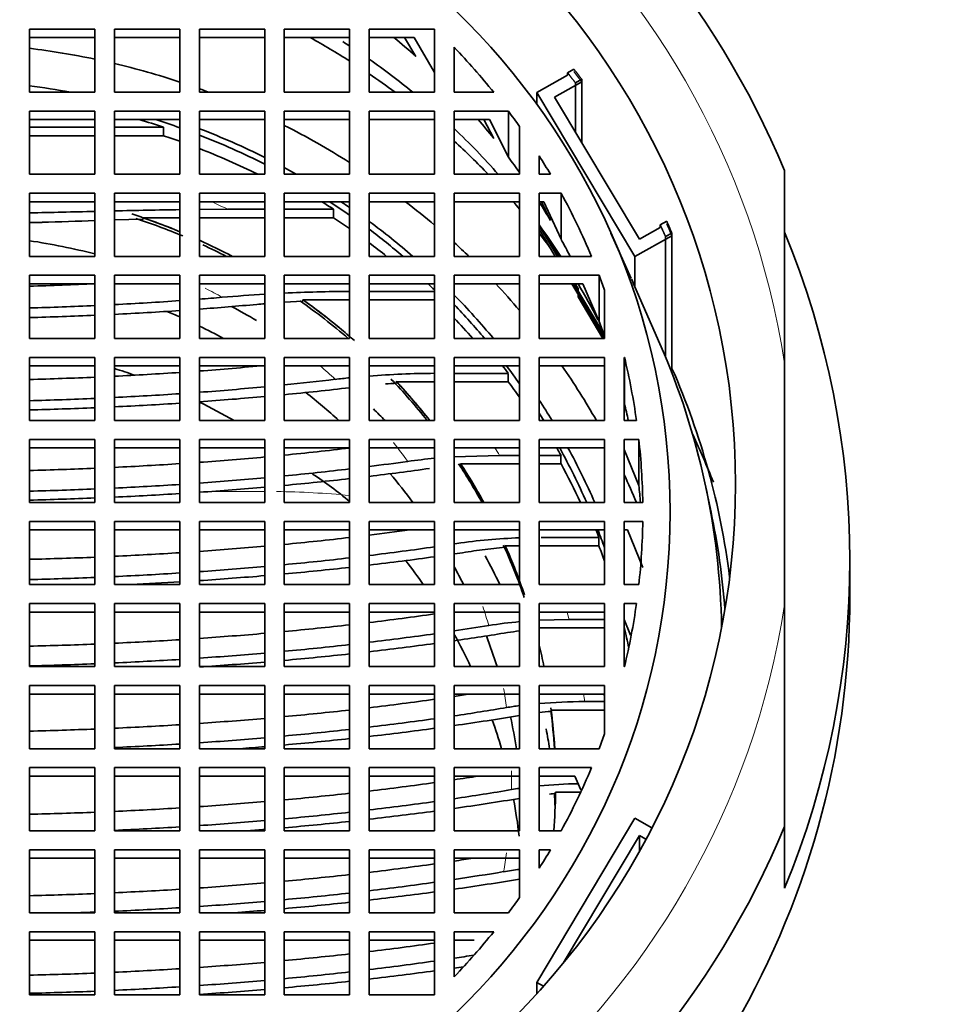
# Model space of a CAD drawing. Units: millimetres. Extents: x 0 to 1386, y 0 to 1214.
# Drawn here: x 746 to 761, y 1108 to 1123 of the extents above; entities that cross this region are included whole.
import ezdxf
from ezdxf import colors
from ezdxf.entities.mleader import LeaderData, LeaderLine
from ezdxf.math import Vec2, Vec3

# ---------------------------------------------------------------- set-up
doc = ezdxf.new("R2010")
doc.units = ezdxf.units.MM
doc.layers.add('DV2_Défaut', color=7, linetype='Continuous')
doc.layers.add('Défaut', color=7, linetype='Continuous')

# ---------------------------------------------------------------- blocks, each defined once
blk = doc.blocks.new('_DOT')
at = {"color": 0}
blk.add_line((0, 0), (-1, 0), dxfattribs=at)
at = {"color": 0, "const_width": 0.333}
blk.add_lwpolyline([(-0.1665, 0, 1), (0.1665, 0, 1)], format="xyb", close=True, dxfattribs=at)
blk = doc.blocks.new('SE1')
at = {"layer": 'DV2_Défaut', "color": 7, "linetype": 'Continuous', "lineweight": 35}
for p, q in [((747.537, 1123.133), (746.537, 1123.133)), ((746.537, 1123.133), (746.537, 1122.168)), ((747.537, 1122.168), (747.537, 1123.133)), ((748.837, 1123.133), (747.837, 1123.133)), ((747.837, 1123.133), (747.837, 1122.168)), ((748.837, 1122.168), (748.837, 1123.133)), ((749.137, 1123.133), (749.137, 1122.168)), ((750.137, 1123.133), (749.137, 1123.133)), ((750.137, 1122.168), (750.137, 1123.133)), ((750.434, 1123.133), (750.434, 1122.168)), ((751.434, 1123.133), (750.434, 1123.133)), ((751.434, 1122.168), (751.434, 1123.133)), ((751.734, 1123.133), (751.734, 1122.168)), ((752.734, 1123.133), (751.734, 1123.133)), ((752.734, 1122.168), (752.734, 1123.133)), ((747.537, 1123.004), (746.537, 1123.004)), ((748.837, 1123.004), (747.837, 1123.004)), ((750.137, 1123.004), (749.137, 1123.004)), ((751.434, 1123.004), (750.434, 1123.004)), ((752.423, 1123.004), (751.734, 1123.004)), ((752.273, 1123.004), (752.446, 1122.717)), ((752.734, 1122.469), (752.423, 1123.004)), ((753.034, 1122.856), (753.034, 1122.168)), ((754.768, 1122.467), (754.866, 1122.522)), ((754.296, 1122.165), (754.768, 1122.428)), ((754.768, 1122.467), (754.768, 1122.428)), ((754.888, 1122.311), (754.986, 1122.366)), ((754.986, 1121.398), (754.986, 1122.366)), ((754.569, 1122.094), (754.986, 1122.327)), ((754.888, 1122.311), (754.888, 1121.56)), ((754.986, 1121.398), (754.986, 1122.327)), ((746.537, 1122.168), (747.537, 1122.168)), ((747.837, 1122.168), (748.837, 1122.168)), ((749.137, 1122.168), (750.137, 1122.168)), ((750.434, 1122.168), (751.434, 1122.168)), ((751.734, 1122.168), (752.734, 1122.168)), ((753.034, 1122.168), (753.639, 1122.168)), ((755.796, 1119.655), (754.296, 1122.165)), ((754.296, 1122.165), (754.296, 1121.986)), ((755.868, 1119.921), (754.569, 1122.094)), ((747.537, 1121.878), (746.537, 1121.878)), ((746.537, 1121.878), (746.537, 1120.912)), ((747.537, 1120.912), (747.537, 1121.878)), ((747.837, 1121.878), (747.837, 1120.912)), ((748.837, 1121.878), (747.837, 1121.878)), ((748.837, 1120.912), (748.837, 1121.878)), ((749.137, 1121.878), (749.137, 1120.912)), ((750.137, 1121.878), (749.137, 1121.878)), ((750.137, 1120.912), (750.137, 1121.878)), ((750.434, 1121.878), (750.434, 1120.912)), ((751.434, 1121.878), (750.434, 1121.878)), ((751.434, 1120.912), (751.434, 1121.878)), ((752.734, 1121.878), (751.734, 1121.878)), ((751.734, 1121.878), (751.734, 1120.912)), ((752.734, 1120.912), (752.734, 1121.878)), ((753.034, 1121.878), (753.034, 1120.912)), ((753.864, 1121.878), (753.034, 1121.878)), ((753.864, 1121.172), (753.864, 1121.878)), ((747.537, 1121.749), (746.537, 1121.749)), ((747.537, 1121.633), (746.537, 1121.633)), ((748.837, 1121.749), (747.837, 1121.749)), ((748.588, 1121.633), (747.837, 1121.633)), ((748.588, 1121.633), (748.588, 1121.503)), ((750.137, 1121.749), (749.137, 1121.749)), ((751.434, 1121.749), (750.434, 1121.749)), ((752.734, 1121.749), (751.734, 1121.749)), ((753.573, 1121.749), (753.034, 1121.749)), ((753.49, 1121.749), (753.639, 1121.462)), ((753.864, 1121.172), (753.573, 1121.749)), ((754.034, 1120.912), (754.034, 1121.644)), ((746.537, 1121.503), (747.537, 1121.503)), ((747.837, 1121.503), (748.588, 1121.503)), ((754.334, 1121.196), (754.334, 1120.912)), ((746.537, 1120.912), (747.537, 1120.912)), ((747.837, 1120.912), (748.837, 1120.912)), ((749.137, 1120.912), (750.137, 1120.912)), ((750.434, 1120.912), (751.434, 1120.912)), ((751.734, 1120.912), (752.734, 1120.912)), ((753.034, 1120.912), (754.034, 1120.912)), ((754.334, 1120.912), (754.507, 1120.912)), ((758.087, 1118.016), (758.087, 1120.979)), ((747.537, 1120.622), (746.537, 1120.622)), ((746.537, 1120.622), (746.537, 1119.656)), ((747.537, 1119.656), (747.537, 1120.622)), ((748.837, 1120.622), (747.837, 1120.622)), ((747.837, 1120.622), (747.837, 1119.656)), ((748.837, 1119.656), (748.837, 1120.622)), ((749.137, 1120.622), (749.137, 1119.656)), ((750.137, 1120.622), (749.137, 1120.622)), ((750.137, 1119.656), (750.137, 1120.622)), ((750.434, 1120.622), (750.434, 1119.656)), ((751.434, 1120.622), (750.434, 1120.622)), ((751.434, 1119.656), (751.434, 1120.622)), ((751.734, 1120.622), (751.734, 1119.656)), ((752.734, 1120.622), (751.734, 1120.622)), ((752.734, 1119.656), (752.734, 1120.622)), ((753.034, 1120.622), (753.034, 1119.656)), ((754.034, 1120.622), (753.034, 1120.622)), ((754.034, 1119.656), (754.034, 1120.622)), ((754.334, 1120.622), (754.671, 1120.622)), ((754.334, 1119.656), (754.334, 1120.622)), ((754.671, 1119.917), (754.671, 1120.622)), ((747.537, 1120.493), (746.537, 1120.493)), ((748.837, 1120.493), (747.837, 1120.493)), ((750.137, 1120.493), (749.137, 1120.493)), ((751.434, 1120.493), (750.434, 1120.493)), ((752.734, 1120.493), (751.734, 1120.493)), ((754.034, 1120.493), (753.034, 1120.493)), ((754.334, 1120.493), (754.405, 1120.493)), ((754.372, 1120.493), (754.507, 1120.206)), ((754.405, 1120.493), (754.671, 1119.917)), ((749.569, 1120.377), (749.137, 1120.375)), ((750.137, 1120.377), (749.569, 1120.377)), ((751.187, 1120.377), (750.434, 1120.377)), ((751.187, 1120.377), (751.187, 1120.248)), ((747.837, 1120.214), (748.274, 1120.227)), ((748.274, 1120.248), (748.274, 1120.227)), ((748.837, 1120.248), (748.274, 1120.248)), ((749.137, 1120.248), (750.137, 1120.248)), ((750.434, 1120.248), (751.187, 1120.248)), ((754.334, 1120.128), (754.616, 1119.656)), ((756.285, 1120.193), (756.187, 1120.138)), ((756.187, 1120.099), (756.187, 1120.138)), ((754.509, 1119.777), (754.334, 1120.07)), ((754.417, 1120.021), (754.635, 1119.656)), ((755.741, 1119.316), (755.432, 1120.013)), ((756.366, 1119.973), (755.796, 1119.655)), ((756.187, 1120.099), (755.868, 1119.921)), ((756.366, 1120.012), (756.268, 1119.958)), ((756.268, 1118.115), (756.268, 1119.958)), ((756.366, 1120.012), (756.366, 1117.942)), ((756.366, 1119.973), (756.366, 1117.942)), ((746.537, 1119.656), (747.537, 1119.656)), ((747.837, 1119.656), (748.837, 1119.656)), ((749.137, 1119.656), (750.137, 1119.656)), ((750.434, 1119.656), (751.434, 1119.656)), ((751.734, 1119.656), (752.734, 1119.656)), ((753.034, 1119.656), (754.034, 1119.656)), ((755.134, 1119.656), (754.334, 1119.656)), ((754.581, 1119.656), (754.509, 1119.777)), ((755.796, 1119.655), (755.796, 1119.189)), ((747.537, 1119.367), (746.537, 1119.367)), ((746.537, 1119.367), (746.537, 1118.401)), ((747.537, 1118.401), (747.537, 1119.367)), ((747.837, 1119.367), (747.837, 1118.401)), ((748.837, 1119.367), (747.837, 1119.367)), ((748.837, 1118.401), (748.837, 1119.367)), ((749.137, 1119.367), (749.137, 1118.401)), ((750.137, 1119.367), (749.137, 1119.367)), ((750.137, 1118.401), (750.137, 1119.367)), ((750.434, 1119.367), (750.434, 1118.401)), ((751.434, 1119.367), (750.434, 1119.367)), ((751.434, 1118.401), (751.434, 1119.367)), ((751.734, 1119.367), (751.734, 1118.401)), ((752.734, 1119.367), (751.734, 1119.367)), ((752.734, 1118.401), (752.734, 1119.367)), ((754.034, 1119.367), (753.034, 1119.367)), ((753.034, 1119.367), (753.034, 1118.401)), ((754.034, 1118.401), (754.034, 1119.367)), ((754.334, 1119.367), (754.334, 1118.401)), ((755.25, 1119.367), (754.334, 1119.367)), ((755.25, 1118.661), (755.25, 1119.367)), ((747.537, 1119.237), (746.537, 1119.237)), ((748.837, 1119.237), (747.837, 1119.237)), ((750.137, 1119.237), (749.137, 1119.237)), ((751.434, 1119.237), (750.434, 1119.237)), ((752.734, 1119.237), (751.734, 1119.237)), ((754.034, 1119.237), (753.034, 1119.237)), ((755, 1119.237), (754.334, 1119.237)), ((755.332, 1118.401), (754.832, 1119.237)), ((754.866, 1119.237), (755.315, 1118.487)), ((754.886, 1119.237), (754.929, 1119.165)), ((755.25, 1118.661), (755, 1119.237)), ((752.734, 1119.121), (751.734, 1119.121)), ((754.929, 1119.165), (754.929, 1119.036)), ((755.334, 1118.401), (755.334, 1119.139)), ((756.182, 1118.318), (755.796, 1119.189)), ((750.434, 1118.955), (750.72, 1118.971)), ((750.72, 1118.992), (750.72, 1118.971)), ((751.434, 1118.992), (750.72, 1118.992)), ((751.734, 1118.992), (752.734, 1118.992)), ((755.308, 1118.401), (754.929, 1119.036)), ((746.537, 1118.401), (747.537, 1118.401)), ((747.837, 1118.401), (748.837, 1118.401)), ((749.137, 1118.401), (750.137, 1118.401)), ((750.434, 1118.401), (751.434, 1118.401)), ((751.734, 1118.401), (752.734, 1118.401)), ((753.034, 1118.401), (754.034, 1118.401)), ((754.334, 1118.401), (755.334, 1118.401)), ((747.537, 1118.111), (746.537, 1118.111)), ((746.537, 1118.111), (746.537, 1117.145)), ((747.537, 1117.145), (747.537, 1118.111)), ((748.837, 1118.111), (747.837, 1118.111)), ((747.837, 1118.111), (747.837, 1117.145)), ((748.837, 1117.145), (748.837, 1118.111)), ((750.137, 1118.111), (749.137, 1118.111)), ((749.137, 1118.111), (749.137, 1117.145)), ((750.137, 1117.145), (750.137, 1118.111)), ((751.434, 1118.111), (750.434, 1118.111)), ((750.434, 1118.111), (750.434, 1117.145)), ((751.434, 1117.145), (751.434, 1118.111)), ((752.734, 1118.111), (751.734, 1118.111)), ((751.734, 1118.111), (751.734, 1117.145)), ((752.734, 1117.145), (752.734, 1118.111)), ((754.034, 1118.111), (753.034, 1118.111)), ((753.034, 1118.111), (753.034, 1117.145)), ((754.034, 1117.145), (754.034, 1118.111)), ((754.334, 1118.111), (754.334, 1117.145)), ((755.334, 1118.111), (754.334, 1118.111)), ((755.334, 1117.145), (755.334, 1118.111)), ((755.634, 1117.145), (755.634, 1118.111)), ((755.634, 1118.111), (755.639, 1118.111)), ((755.639, 1117.405), (755.639, 1118.111)), ((758.087, 1114.327), (758.087, 1118.016)), ((747.537, 1117.981), (746.537, 1117.981)), ((748.837, 1117.981), (747.837, 1117.981)), ((750.137, 1117.981), (749.137, 1117.981)), ((751.434, 1117.981), (750.434, 1117.981)), ((752.734, 1117.981), (751.734, 1117.981)), ((754.034, 1117.981), (753.034, 1117.981)), ((753.861, 1117.866), (753.034, 1117.866)), ((753.861, 1117.866), (753.861, 1117.737)), ((755.334, 1117.981), (754.334, 1117.981)), ((756.366, 1117.942), (756.343, 1117.929)), ((752.153, 1117.737), (752.153, 1117.716)), ((752.734, 1117.737), (752.153, 1117.737)), ((753.034, 1117.737), (753.861, 1117.737)), ((746.537, 1117.145), (747.537, 1117.145)), ((747.837, 1117.145), (748.837, 1117.145)), ((749.137, 1117.145), (750.137, 1117.145)), ((750.434, 1117.145), (751.434, 1117.145)), ((751.734, 1117.145), (752.734, 1117.145)), ((753.034, 1117.145), (754.034, 1117.145)), ((754.334, 1117.145), (755.334, 1117.145)), ((755.822, 1117.145), (755.634, 1117.145)), ((747.537, 1116.855), (746.537, 1116.855)), ((746.537, 1116.855), (746.537, 1115.889)), ((747.537, 1115.889), (747.537, 1116.855)), ((748.837, 1116.855), (747.837, 1116.855)), ((747.837, 1116.855), (747.837, 1115.889)), ((748.837, 1115.889), (748.837, 1116.855)), ((750.137, 1116.855), (749.137, 1116.855)), ((749.137, 1116.855), (749.137, 1115.889)), ((750.137, 1115.889), (750.137, 1116.855)), ((751.434, 1116.855), (750.434, 1116.855)), ((750.434, 1116.855), (750.434, 1115.889)), ((751.434, 1115.889), (751.434, 1116.855)), ((752.734, 1116.855), (751.734, 1116.855)), ((751.734, 1116.855), (751.734, 1115.889)), ((752.734, 1115.889), (752.734, 1116.855)), ((754.034, 1116.855), (753.034, 1116.855)), ((753.034, 1116.855), (753.034, 1115.889)), ((754.034, 1115.889), (754.034, 1116.855)), ((754.334, 1116.855), (754.334, 1115.889)), ((755.334, 1116.855), (754.334, 1116.855)), ((755.334, 1115.889), (755.334, 1116.855)), ((755.634, 1116.855), (755.634, 1115.889)), ((755.859, 1116.855), (755.634, 1116.855)), ((755.859, 1116.15), (755.859, 1116.855)), ((747.537, 1116.726), (746.537, 1116.726)), ((748.837, 1116.726), (747.837, 1116.726)), ((750.137, 1116.726), (749.137, 1116.726)), ((751.434, 1116.726), (750.434, 1116.726)), ((752.734, 1116.726), (751.734, 1116.726)), ((754.034, 1116.726), (753.034, 1116.726)), ((755.334, 1116.726), (754.334, 1116.726)), ((755.859, 1116.15), (755.634, 1116.699)), ((753.728, 1116.611), (753.034, 1116.589)), ((754.034, 1116.611), (753.728, 1116.611)), ((754.334, 1116.611), (754.668, 1116.611)), ((754.668, 1116.481), (754.668, 1116.611)), ((753.133, 1116.481), (754.034, 1116.481)), ((753.133, 1116.481), (753.133, 1116.46)), ((754.668, 1116.481), (754.334, 1116.481)), ((756.964, 1115.744), (756.885, 1116.117)), ((746.537, 1115.889), (747.537, 1115.889)), ((747.837, 1115.889), (748.837, 1115.889)), ((749.137, 1115.889), (750.137, 1115.889)), ((750.434, 1115.889), (751.434, 1115.889)), ((751.734, 1115.889), (752.734, 1115.889)), ((753.034, 1115.889), (754.034, 1115.889)), ((754.334, 1115.889), (755.334, 1115.889)), ((755.634, 1115.889), (755.919, 1115.889)), ((746.537, 1115.599), (746.537, 1114.634)), ((747.537, 1115.599), (746.537, 1115.599)), ((747.537, 1114.634), (747.537, 1115.599)), ((747.837, 1115.599), (747.837, 1114.634)), ((748.837, 1115.599), (747.837, 1115.599)), ((748.837, 1114.634), (748.837, 1115.599)), ((749.137, 1115.599), (749.137, 1114.634)), ((750.137, 1115.599), (749.137, 1115.599)), ((750.137, 1114.634), (750.137, 1115.599)), ((750.434, 1115.599), (750.434, 1114.634)), ((751.434, 1115.599), (750.434, 1115.599)), ((751.434, 1114.634), (751.434, 1115.599)), ((751.734, 1115.599), (751.734, 1114.634)), ((752.734, 1115.599), (751.734, 1115.599)), ((752.734, 1114.634), (752.734, 1115.599)), ((753.034, 1115.599), (753.034, 1114.634)), ((754.034, 1115.599), (753.034, 1115.599)), ((754.034, 1114.634), (754.034, 1115.599)), ((755.334, 1115.599), (754.334, 1115.599)), ((754.334, 1115.599), (754.334, 1114.634)), ((755.334, 1114.634), (755.334, 1115.599)), ((755.919, 1115.599), (755.634, 1115.599)), ((755.634, 1115.599), (755.634, 1114.634)), ((747.537, 1115.47), (746.537, 1115.47)), ((748.837, 1115.47), (747.837, 1115.47)), ((750.137, 1115.47), (749.137, 1115.47)), ((751.434, 1115.47), (750.434, 1115.47)), ((752.734, 1115.47), (751.734, 1115.47)), ((754.034, 1115.47), (753.034, 1115.47)), ((755.334, 1115.47), (754.334, 1115.47)), ((755.684, 1115.47), (755.634, 1115.47)), ((755.919, 1114.894), (755.684, 1115.47)), ((755.248, 1115.355), (754.367, 1115.355)), ((755.248, 1115.355), (755.248, 1115.225)), ((753.074, 1115.263), (753.034, 1115.257)), ((753.377, 1115.155), (753.815, 1115.205)), ((753.815, 1115.225), (753.815, 1115.205)), ((754.034, 1115.225), (753.815, 1115.225)), ((754.334, 1115.225), (755.248, 1115.225)), ((759.087, 1114.45), (759.087, 1115.007)), ((746.537, 1114.634), (747.537, 1114.634)), ((747.837, 1114.634), (748.837, 1114.634)), ((749.137, 1114.634), (750.137, 1114.634)), ((750.434, 1114.634), (751.434, 1114.634)), ((751.734, 1114.634), (752.734, 1114.634)), ((753.034, 1114.634), (754.034, 1114.634)), ((754.334, 1114.634), (755.334, 1114.634)), ((755.634, 1114.634), (755.859, 1114.634)), ((747.537, 1114.344), (746.537, 1114.344)), ((746.537, 1114.344), (746.537, 1113.378)), ((747.537, 1113.378), (747.537, 1114.344)), ((748.837, 1114.344), (747.837, 1114.344)), ((747.837, 1114.344), (747.837, 1113.378)), ((748.837, 1113.378), (748.837, 1114.344)), ((750.137, 1114.344), (749.137, 1114.344)), ((749.137, 1114.344), (749.137, 1113.378)), ((750.137, 1113.378), (750.137, 1114.344)), ((751.434, 1114.344), (750.434, 1114.344)), ((750.434, 1114.344), (750.434, 1113.378)), ((751.434, 1113.378), (751.434, 1114.344)), ((752.734, 1114.344), (751.734, 1114.344)), ((751.734, 1114.344), (751.734, 1113.378)), ((752.734, 1113.378), (752.734, 1114.344)), ((754.034, 1114.344), (753.034, 1114.344)), ((753.034, 1114.344), (753.034, 1113.378)), ((754.034, 1113.378), (754.034, 1114.344)), ((755.334, 1114.344), (754.334, 1114.344)), ((754.334, 1114.344), (754.334, 1113.378)), ((755.334, 1113.378), (755.334, 1114.344)), ((755.634, 1113.378), (755.634, 1114.344)), ((755.634, 1114.344), (755.822, 1114.344)), ((758.087, 1114.327), (758.087, 1110.93)), ((747.537, 1114.214), (746.537, 1114.214)), ((748.837, 1114.214), (747.837, 1114.214)), ((750.137, 1114.214), (749.137, 1114.214)), ((751.434, 1114.214), (750.434, 1114.214)), ((752.734, 1114.214), (751.734, 1114.214)), ((754.034, 1114.214), (753.034, 1114.214)), ((755.334, 1114.214), (754.334, 1114.214)), ((754.791, 1114.099), (754.334, 1114.087)), ((755.334, 1114.099), (754.791, 1114.099)), ((755.634, 1114.098), (755.731, 1113.861)), ((755.637, 1113.97), (755.637, 1114.09)), ((754.334, 1113.97), (755.334, 1113.97)), ((755.637, 1113.97), (755.634, 1113.97)), ((746.537, 1113.378), (747.537, 1113.378)), ((747.837, 1113.378), (748.837, 1113.378)), ((749.137, 1113.378), (750.137, 1113.378)), ((750.434, 1113.378), (751.434, 1113.378)), ((751.734, 1113.378), (752.734, 1113.378)), ((753.034, 1113.378), (754.034, 1113.378)), ((754.334, 1113.378), (755.334, 1113.378)), ((755.639, 1113.378), (755.634, 1113.378)), ((747.537, 1113.088), (746.537, 1113.088)), ((746.537, 1113.088), (746.537, 1112.122)), ((747.537, 1112.122), (747.537, 1113.088)), ((748.837, 1113.088), (747.837, 1113.088)), ((747.837, 1113.088), (747.837, 1112.122)), ((748.837, 1112.122), (748.837, 1113.088)), ((750.137, 1113.088), (749.137, 1113.088)), ((749.137, 1113.088), (749.137, 1112.122)), ((750.137, 1112.122), (750.137, 1113.088)), ((751.434, 1113.088), (750.434, 1113.088)), ((750.434, 1113.088), (750.434, 1112.122)), ((751.434, 1112.122), (751.434, 1113.088)), ((752.734, 1113.088), (751.734, 1113.088)), ((751.734, 1113.088), (751.734, 1112.122)), ((752.734, 1112.122), (752.734, 1113.088)), ((754.034, 1113.088), (753.034, 1113.088)), ((753.034, 1113.088), (753.034, 1112.122)), ((754.034, 1112.122), (754.034, 1113.088)), ((755.334, 1113.088), (754.334, 1113.088)), ((754.334, 1113.088), (754.334, 1112.122)), ((755.334, 1112.349), (755.334, 1113.088)), ((747.537, 1112.959), (746.537, 1112.959)), ((748.837, 1112.959), (747.837, 1112.959)), ((750.137, 1112.959), (749.137, 1112.959)), ((751.434, 1112.959), (750.434, 1112.959)), ((752.734, 1112.959), (751.734, 1112.959)), ((754.034, 1112.959), (753.034, 1112.959)), ((755.322, 1112.959), (754.334, 1112.959)), ((755.334, 1112.932), (755.322, 1112.959)), ((755.334, 1112.843), (755.029, 1112.843)), ((754.517, 1112.714), (755.334, 1112.714)), ((754.517, 1112.714), (754.517, 1112.693)), ((746.537, 1112.122), (747.537, 1112.122)), ((747.837, 1112.122), (748.837, 1112.122)), ((749.137, 1112.122), (750.137, 1112.122)), ((750.434, 1112.122), (751.434, 1112.122)), ((751.734, 1112.122), (752.734, 1112.122)), ((753.034, 1112.122), (754.034, 1112.122)), ((754.334, 1112.122), (755.25, 1112.122)), ((747.537, 1111.832), (746.537, 1111.832)), ((746.537, 1111.832), (746.537, 1110.866)), ((747.537, 1110.866), (747.537, 1111.832)), ((748.837, 1111.832), (747.837, 1111.832)), ((747.837, 1111.832), (747.837, 1110.866)), ((748.837, 1110.866), (748.837, 1111.832)), ((750.137, 1111.832), (749.137, 1111.832)), ((749.137, 1111.832), (749.137, 1110.866)), ((750.137, 1110.866), (750.137, 1111.832)), ((751.434, 1111.832), (750.434, 1111.832)), ((750.434, 1111.832), (750.434, 1110.866)), ((751.434, 1110.866), (751.434, 1111.832)), ((752.734, 1111.832), (751.734, 1111.832)), ((751.734, 1111.832), (751.734, 1110.866)), ((752.734, 1110.866), (752.734, 1111.832)), ((754.034, 1111.832), (753.034, 1111.832)), ((753.034, 1111.832), (753.034, 1110.866)), ((754.034, 1110.866), (754.034, 1111.832)), ((754.334, 1110.866), (754.334, 1111.832)), ((754.334, 1111.832), (755.134, 1111.832)), ((747.537, 1111.703), (746.537, 1111.703)), ((748.837, 1111.703), (747.837, 1111.703)), ((750.137, 1111.703), (749.137, 1111.703)), ((751.434, 1111.703), (750.434, 1111.703)), ((752.734, 1111.703), (751.734, 1111.703)), ((754.034, 1111.703), (753.034, 1111.703)), ((754.334, 1111.703), (754.881, 1111.703)), ((754.881, 1111.703), (754.972, 1111.495)), ((754.586, 1111.458), (754.969, 1111.458)), ((754.296, 1108.547), (755.796, 1111.057)), ((755.796, 1111.057), (756.059, 1110.91)), ((758.087, 1110.93), (758.087, 1109.988)), ((746.537, 1110.866), (747.537, 1110.866)), ((747.837, 1110.866), (748.837, 1110.866)), ((749.137, 1110.866), (750.137, 1110.866)), ((750.434, 1110.866), (751.434, 1110.866)), ((751.734, 1110.866), (752.734, 1110.866)), ((753.034, 1110.866), (754.034, 1110.866)), ((754.671, 1110.866), (754.334, 1110.866)), ((754.702, 1108.841), (755.869, 1110.793)), ((755.869, 1110.793), (755.968, 1110.738)), ((755.869, 1110.793), (755.869, 1110.556)), ((747.537, 1110.577), (746.537, 1110.577)), ((746.537, 1110.577), (746.537, 1109.611)), ((747.537, 1109.611), (747.537, 1110.577)), ((748.837, 1110.577), (747.837, 1110.577)), ((747.837, 1110.577), (747.837, 1109.611)), ((748.837, 1109.611), (748.837, 1110.577)), ((750.137, 1110.577), (749.137, 1110.577)), ((749.137, 1110.577), (749.137, 1109.611)), ((750.137, 1109.611), (750.137, 1110.577)), ((751.434, 1110.577), (750.434, 1110.577)), ((750.434, 1110.577), (750.434, 1109.611)), ((751.434, 1109.611), (751.434, 1110.577)), ((752.734, 1110.577), (751.734, 1110.577)), ((751.734, 1110.577), (751.734, 1109.611)), ((752.734, 1109.611), (752.734, 1110.577)), ((754.034, 1110.577), (753.034, 1110.577)), ((753.034, 1110.577), (753.034, 1109.611)), ((754.034, 1109.845), (754.034, 1110.577)), ((754.507, 1110.577), (754.334, 1110.577)), ((754.334, 1110.577), (754.334, 1110.293)), ((747.537, 1110.447), (746.537, 1110.447)), ((748.837, 1110.447), (747.837, 1110.447)), ((750.137, 1110.447), (749.137, 1110.447)), ((751.434, 1110.447), (750.434, 1110.447)), ((752.734, 1110.447), (751.734, 1110.447)), ((754.034, 1110.447), (753.034, 1110.447)), ((746.537, 1109.611), (747.537, 1109.611)), ((747.837, 1109.611), (748.837, 1109.611)), ((749.137, 1109.611), (750.137, 1109.611)), ((750.434, 1109.611), (751.434, 1109.611)), ((751.734, 1109.611), (752.734, 1109.611)), ((753.034, 1109.611), (753.864, 1109.611)), ((747.537, 1109.321), (746.537, 1109.321)), ((746.537, 1109.321), (746.537, 1108.356)), ((747.537, 1108.356), (747.537, 1109.321)), ((748.837, 1109.321), (747.837, 1109.321)), ((747.837, 1109.321), (747.837, 1108.356)), ((748.837, 1108.356), (748.837, 1109.321)), ((750.137, 1109.321), (749.137, 1109.321)), ((749.137, 1109.321), (749.137, 1108.356)), ((750.137, 1108.356), (750.137, 1109.321)), ((751.434, 1109.321), (750.434, 1109.321)), ((750.434, 1109.321), (750.434, 1108.356)), ((751.434, 1108.356), (751.434, 1109.321)), ((752.734, 1109.321), (751.734, 1109.321)), ((751.734, 1109.321), (751.734, 1108.356)), ((752.734, 1108.356), (752.734, 1109.321)), ((753.639, 1109.321), (753.034, 1109.321)), ((753.034, 1109.321), (753.034, 1108.633)), ((747.537, 1109.192), (746.537, 1109.192)), ((748.837, 1109.192), (747.837, 1109.192)), ((750.137, 1109.192), (749.137, 1109.192)), ((751.434, 1109.192), (750.434, 1109.192)), ((752.734, 1109.192), (751.734, 1109.192)), ((753.34, 1109.192), (753.034, 1109.192)), ((754.402, 1108.488), (754.296, 1108.547)), ((754.296, 1108.547), (754.296, 1108.369)), ((746.537, 1108.356), (747.537, 1108.356)), ((747.837, 1108.356), (748.837, 1108.356)), ((749.137, 1108.356), (750.137, 1108.356)), ((750.434, 1108.356), (751.434, 1108.356)), ((751.734, 1108.356), (752.734, 1108.356))]:
    blk.add_line(p, q, dxfattribs=at)
at = {"layer": 'DV2_Défaut', "color": 7, "linetype": 'Continuous', "lineweight": 18}
blk.add_line((749.322, 1116.059), (750.137, 1116.059), dxfattribs=at)
at = {"layer": 'DV2_Défaut', "color": 7, "linetype": 'Continuous', "lineweight": 35}
for centre, radius, start, end in [((741.893, 1341.876), 221.603, 271.20078, 271.4594), ((750.435, 1015.731), 104.653, 90.87535, 91.42295), ((737.706, 1406.079), 286.044, 271.80756, 271.96955), ((747.662, 1116.031), 8.726, 21.223, 22.0671), ((751.772, 1092.146), 26.981, 93.4747, 94.8625), ((751.572, 1096.2), 22.921, 90.3457, 92.8466), ((751.464, 1103.199), 15.789, 94.8235, 95.2722), ((752.827, 1103.479), 14.388, 90.3702, 94.3567), ((752.625, 1105.83), 12.027, 95.6845, 96.7408), ((752.747, 1108.064), 9.67, 93.5265, 94.5434), ((753.537, 1107.763), 8.84, 95.2157, 97.8997), ((747.782, 1111.578), 5.662, 49.8192, 56.9868), ((754.291, 1107.099), 8.254, 91.7864, 98.4801), ((754.617, 1107.485), 6.607, 95.063, 99.1739), ((754.602, 1109.293), 4.667, 96.9941, 99.2807), ((773.515, 1097.851), 15.747, 102.6016, 150.0786), ((754.773, 1107.182), 5.648, 97.5227, 99.5603), ((755.021, 1104.794), 8.049, 89.9435, 94.9007), ((754.958, 1107.366), 5.346, 94.7302, 96.7026), ((754.811, 1106.194), 5.378, 98.3142, 99.6583), ((755.086, 1103.695), 7.893, 91.1107, 95.4676), ((755.01, 1106.327), 5.128, 94.7453, 95.7744), ((754.749, 1104.511), 5.809, 97.0734, 99.4988)]:
    blk.add_arc(centre, radius, start, end, dxfattribs=at)
at = {"layer": 'DV2_Défaut', "color": 7, "linetype": 'Continuous', "lineweight": 18}
for centre, radius, start, end in [((750.125, 1102.061), 13.998, 84.6239, 89.2125), ((745.678, 1111.641), 8.233, 358.9916, 1.0084)]:
    blk.add_arc(centre, radius, start, end, dxfattribs=at)
at = {"layer": 'DV2_Défaut', "color": 7, "linetype": 'Continuous', "lineweight": 35}
for centre, major_axis, ratio, start_param, end_param in [((745.087, 1115.949), (14, 0), 0.965926, 0.380251, 2.761341), ((745.087, 1113.325), (11.55, 0), 0.965926, 0.988998, 1.050297), ((745.087, 1115.039), (10.833, 0), 0.965926, 0.823907, 0.865128), ((745.087, 1111.772), (11.55, 0), 0.965926, 1.357051, 1.444923), ((745.087, 1113.803), (-11.336, 0), 0.965926, 4.118099, 4.129178), ((745.087, 1115.744), (10.833, 0), 0.965926, 0.660939, 0.74721), ((745.087, 1113.803), (-11.336, 0), 0.965926, 4.010975, 4.085799), ((745.087, 1111.772), (11.55, 0), 0.965926, 1.240128, 1.330392), ((745.087, 1113.325), (11.55, 0), 0.965926, 0.915131, 0.957579), ((745.087, 1111.772), (10.961, 0), 0.965926, 1.380304, 1.43812), ((745.087, 1111.772), (11.55, 0), 0.965926, 1.199442, 1.212532), ((745.087, 1115.744), (10.833, 0), 0.965926, 0.599004, 0.626318), ((745.087, 1111.733), (10.831, 0), 0.965926, 1.241589, 1.277733), ((745.087, 1111.81), (10.831, 0), 0.965926, 1.21725, 1.25305), ((745.087, 1111.772), (10.961, 0), 0.965926, 1.091985, 1.192334), ((745.087, 1111.772), (11.55, 0), 0.965926, 0.988998, 1.089479), ((745.087, 1113.803), (-11.336, 0), 0.965926, 3.848188, 3.935493), ((745.087, 1115.039), (10.833, 0), 0.965926, 0.660939, 0.696103), ((745.087, 1111.603), (10.831, 0), 0.965926, 1.21725, 1.241589), ((745.087, 1111.81), (10.831, 0), 0.965926, 1.085746, 1.187558), ((745.087, 1113.325), (11.55, 0), 0.965926, 0.747883, 0.81199), ((745.087, 1111.603), (10.831, 0), 0.965926, 1.096853, 1.187558), ((745.087, 1115.039), (10.833, 0), 0.965926, 0.599004, 0.626318), ((745.087, 1115.744), (10.833, 0), 0.965926, 0.516519, 0.547957), ((745.087, 1111.772), (10.961, 0), 0.965926, 1.041789, 1.0612), ((745.087, 1115.744), (10.833, 0), 0.965926, 0.383161, 0.484949), ((745.087, 1111.733), (10.831, 0), 0.965926, 0.972459, 0.992396), ((745.087, 1111.81), (10.831, 0), 0.965926, 0.944676, 0.978958), ((745.087, 1111.772), (10.961, 0), 0.965926, 0.953224, 0.967934), ((745.087, 1111.772), (11.55, 0), 0.965926, 0.847203, 0.897402), ((745.087, 1113.325), (11.55, 0), 0.965926, 0.684657, 0.697776), ((745.087, 1115.039), (10.833, 0), 0.965926, 0.516519, 0.547957), ((745.087, 1111.603), (9.5, 0), 0.965926, 1.165015, 1.248029), ((745.087, 1111.555), (9.5, 0), 0.965926, 1.160024, 1.241237), ((745.087, 1111.603), (9.5, 0), 0.965926, 1.165015, 1.228665), ((745.087, 1111.603), (10.831, 0), 0.965926, 0.944676, 0.972459), ((745.087, 1111.772), (10.961, 0), 0.965926, 0.840095, 0.919237), ((745.087, 1113.803), (-11.336, 0), 0.965926, 3.705586, 3.758361), ((745.087, 1111.81), (10.831, 0), 0.965926, 0.847999, 0.910054), ((745.087, 1113.325), (11.55, 0), 0.965926, 0.616681, 0.642484), ((745.087, 1115.007), (-14, 0), 0.965926, 2.761341, 3.521844), ((745.087, 1110.827), (9.5, 0), 0.965926, 1.309954, 1.417566), ((745.087, 1111.603), (9.5, 0), 0.965926, 1.07083, 1.13038), ((745.087, 1111.603), (9.5, 0), 0.965926, 1.07083, 1.13038), ((745.087, 1111.555), (9.5, 0), 0.965926, 1.081837, 1.124321), ((745.087, 1111.603), (10.831, 0), 0.965926, 0.878449, 0.910054), ((745.087, 1111.772), (11.55, 0), 0.965926, 0.784864, 0.81199), ((745.087, 1115.039), (10.833, 0), 0.965926, 0.457032, 0.484949), ((745.087, 1115.744), (10.833, 0), 0.965926, 0.330438, 0.353476), ((745.087, 1122.787), (13.933, 0), 0.258819, -1.466542, -1.394042), ((745.087, 1111.733), (10.831, 0), 0.965926, 0.786919, 0.799938), ((745.087, 1111.772), (11.55, 0), 0.965926, 0.684657, 0.733071), ((745.087, 1113.803), (-11.336, 0), 0.965926, 3.603936, 3.660902), ((745.087, 1111.772), (10.961, 0), 0.965926, 0.676546, 0.759719), ((745.087, 1122.497), (14.1, 0), 0.258819, -1.46778, -1.396156), ((745.087, 1122.497), (14.1, 0), 0.258819, -1.374509, -1.301608), ((745.087, 1122.497), (14.1, 0), 0.258819, -1.279467, -1.253581), ((745.087, 1122.497), (14.667, 0), 0.258819, -1.291026, -1.228217), ((745.087, 1111.555), (9.5, 0), 0.965926, 0.842005, 0.94224), ((745.087, 1111.603), (9.5, 0), 0.965926, 0.828778, 0.936264), ((745.087, 1111.603), (9.5, 0), 0.965926, 0.839131, 0.936012), ((745.087, 1111.81), (10.831, 0), 0.965926, 0.681467, 0.747002), ((745.087, 1122.497), (14.667, 0), 0.258819, -1.471771, -1.402965), ((745.087, 1122.497), (14.667, 0), 0.258819, -1.382181, -1.312245), ((745.087, 1110.827), (9, 0), 0.965926, 1.141021, 1.164933), ((745.087, 1110.827), (9.5, 0), 0.965926, 1.025827, 1.072509), ((745.087, 1111.603), (10.831, 0), 0.965926, 0.707222, 0.747002), ((745.087, 1115.039), (10.833, 0), 0.965926, 0.330439, 0.353476), ((745.087, 1110.827), (9, 0), 0.965926, 1.057695, 1.104031), ((745.087, 1113.803), (-12.039, 0), 0.965926, 3.156818, 3.540277), ((745.087, 1115.744), (10.833, 0), 0.965926, 0.134252, 0.228132), ((745.087, 1109.662), (9, 0), 0.965926, 1.223751, 1.260274), ((745.087, 1121.532), (14.598, 0), 0.258819, -1.381287, -1.311006), ((745.087, 1121.532), (14.598, 0), 0.258819, -1.28968, -1.217568), ((745.087, 1111.733), (10.831, 0), 0.965926, 0.626457, 0.640114), ((745.087, 1111.81), (10.831, 0), 0.965926, 0.598723, 0.630892), ((745.087, 1111.772), (11.55, 0), 0.965926, 0.502503, 0.590289), ((745.087, 1113.325), (-12.25, 0), 0.965926, 3.262188, 3.542434), ((745.087, 1121.532), (14.598, 0), 0.258819, -1.471306, -1.402171), ((745.087, 1121.242), (14.731, 0), 0.258819, -1.199343, -1.141877), ((745.087, 1111.555), (9.5, 0), 0.965926, 0.654973, 0.745495), ((745.087, 1111.603), (9.5, 0), 0.965926, 0.648403, 0.733517), ((745.087, 1111.603), (9.5, 0), 0.965926, 0.648403, 0.732084), ((745.087, 1111.603), (10.831, 0), 0.965926, 0.598723, 0.626457), ((745.087, 1121.242), (14.731, 0), 0.258819, -1.383018, -1.313404), ((745.087, 1121.242), (14.731, 0), 0.258819, -1.292286, -1.220894), ((745.087, 1121.242), (15.274, 0), 0.258819, -1.213153, -1.142263), ((745.087, 1110.827), (9, 0), 0.965926, 0.813625, 0.888101), ((745.087, 1121.242), (14.731, 0), 0.258819, -1.472207, -1.403708), ((745.087, 1121.242), (15.274, 0), 0.258819, -1.389768, -1.32275), ((745.087, 1121.242), (15.274, 0), 0.258819, -1.302436, -1.233835), ((745.087, 1109.662), (9, 0), 0.965926, 1.036753, 1.104031), ((745.087, 1111.772), (10.961, 0), 0.965926, 0.532282, 0.566784), ((745.087, 1115.039), (10.833, 0), 0.965926, 0.202667, 0.228132), ((745.087, 1121.242), (15.274, 0), 0.258819, -1.475722, -1.4097), ((745.087, 1110.827), (9.5, 0), 0.965926, 0.75946, 0.78622), ((745.087, 1111.81), (10.831, 0), 0.965926, 0.535077, 0.547643), ((745.087, 1115.744), (10.833, 0), 0.965926, 0.013847, 0.106356), ((745.087, 1111.81), (-12.75, 0), 0.965926, 3.506155, 3.570298), ((745.087, 1120.276), (15.123, 0), 0.258819, -1.209417, -1.137695), ((745.087, 1111.733), (10.831, 0), 0.965926, 0.48505, 0.497536), ((745.087, 1111.81), (10.831, 0), 0.965926, 0.400504, 0.489109), ((745.087, 1111.772), (10.961, 0), 0.965926, 0.399436, 0.486923), ((745.087, 1120.276), (15.123, 0), 0.258819, -1.299688, -1.230334), ((745.087, 1119.986), (15.226, 0), 0.258819, -1.119028, -1.075585), ((745.087, 1120.276), (15.123, 0), 0.258819, -1.47477, -1.408077), ((745.087, 1120.276), (15.123, 0), 0.258819, -1.38794, -1.32022), ((745.087, 1119.986), (15.226, 0), 0.258819, -1.211968, -1.140815), ((745.087, 1119.986), (15.752, 0), 0.258819, -1.135166, -1.069584), ((745.087, 1111.555), (9.5, 0), 0.965926, 0.491894, 0.566807), ((745.087, 1111.603), (9.5, 0), 0.965926, 0.485977, 0.560464), ((745.087, 1111.603), (9.5, 0), 0.965926, 0.485977, 0.55947), ((745.087, 1111.603), (10.831, 0), 0.965926, 0.422096, 0.48505), ((745.087, 1119.986), (15.226, 0), 0.258819, -1.301564, -1.232725), ((745.087, 1119.986), (15.752, 0), 0.258819, -1.224462, -1.156073), ((745.087, 1110.827), (9, 0), 0.965926, 0.621601, 0.685414), ((745.087, 1111.772), (11.55, 0), 0.965926, 0.378004, 0.419816), ((745.087, 1119.986), (15.226, 0), 0.258819, -1.47542, -1.409185), ((745.087, 1119.986), (15.226, 0), 0.258819, -1.389188, -1.321947), ((745.087, 1119.986), (15.752, 0), 0.258819, -1.310765, -1.244439), ((745.087, 1115.039), (10.833, 0), 0.965926, 0.081369, 0.106356), ((745.087, 1119.986), (15.752, 0), 0.258819, -1.478614, -1.414626), ((745.087, 1119.986), (15.752, 0), 0.258819, -1.395316, -1.330423), ((745.087, 1113.415), (-12.119, 0), 0.965926, 3.213406, 3.341904), ((745.087, 1115.744), (10.833, 0), 0.965926, 6.176829, 6.269338), ((745.087, 1119.02), (15.522, 0), 0.258819, -1.128259, -1.083639), ((745.087, 1111.733), (10.831, 0), 0.965926, 0.353547, 0.365307), ((745.087, 1111.81), (10.831, 0), 0.965926, 0.329879, 0.357373), ((745.087, 1119.02), (15.522, 0), 0.258819, -1.21911, -1.149541), ((745.087, 1119.02), (15.522, 0), 0.258819, -1.306821, -1.23942), ((745.087, 1118.73), (15.597, 0), 0.258819, -1.130543, -1.058382), ((745.087, 1118.73), (16.111, 0), 0.258819, -1.054954, -1.030306), ((745.087, 1111.555), (9.5, 0), 0.965926, 0.319332, 0.412739), ((745.087, 1111.603), (9.5, 0), 0.965926, 0.342869, 0.405781), ((745.087, 1111.603), (9.5, 0), 0.965926, 0.318261, 0.404876), ((745.087, 1111.603), (10.831, 0), 0.965926, 0.329879, 0.353546), ((745.087, 1119.02), (15.522, 0), 0.258819, -1.477244, -1.412293), ((745.087, 1119.02), (15.522, 0), 0.258819, -1.392688, -1.32679), ((745.087, 1118.73), (15.597, 0), 0.258819, -1.220878, -1.1517), ((745.087, 1118.73), (16.111, 0), 0.258819, -1.145514, -1.076233), ((745.087, 1109.792), (-9, 0), 0.965926, 3.732339, 3.783105), ((745.087, 1110.827), (9.5, 0), 0.965926, 0.427773, 0.481138), ((745.087, 1118.73), (15.597, 0), 0.258819, -1.308124, -1.241078), ((745.087, 1118.73), (16.111, 0), 0.258819, -1.232492, -1.165863), ((745.087, 1110.827), (9, 0), 0.965926, 0.453253, 0.488571), ((745.087, 1118.73), (15.597, 0), 0.258819, -1.477696, -1.413064), ((745.087, 1118.73), (15.597, 0), 0.258819, -1.393556, -1.32799), ((745.087, 1118.73), (16.111, 0), 0.258819, -1.316689, -1.251972), ((745.087, 1118.73), (16.111, 0), 0.258819, -1.383327, -1.335881), ((745.087, 1114.45), (-14, 0), 0.965926, 0, 3.141593), ((745.087, 1115.744), (10.833, 0), 0.965926, 6.055053, 6.148933), ((745.087, 1117.764), (15.804, 0), 0.258819, -1.136704, -1.065734), ((745.087, 1117.764), (15.804, 0), 0.258819, -1.225654, -1.157528), ((745.087, 1117.475), (15.853, 0), 0.258819, -1.045718, -1.006651), ((745.087, 1111.603), (10.831, 0), 0.965926, 0.198733, 0.228177), ((745.087, 1117.764), (15.804, 0), 0.258819, -1.395902, -1.331233), ((745.087, 1117.764), (15.804, 0), 0.258819, -1.311644, -1.245557), ((745.087, 1117.475), (15.853, 0), 0.258819, -1.138144, -1.067452), ((745.087, 1117.475), (16.359, 0), 0.258819, -1.063537, -1.00553), ((745.087, 1109.792), (-9, 0), 0.965926, 3.56683, 3.630163), ((745.087, 1110.827), (9, 0), 0.965926, 0.297832, 0.354866), ((745.087, 1117.764), (15.804, 0), 0.258819, -1.478919, -1.415146), ((745.087, 1117.475), (15.853, 0), 0.258819, -1.226771, -1.15889), ((745.087, 1117.475), (16.359, 0), 0.258819, -1.152376, -1.084398), ((745.087, 1111.603), (9.5, 0), 0.965926, 0.194614, 0.231284), ((745.087, 1117.475), (15.853, 0), 0.258819, -1.396451, -1.331992), ((745.087, 1117.475), (15.853, 0), 0.258819, -1.312468, -1.246605), ((745.087, 1117.475), (16.359, 0), 0.258819, -1.237826, -1.172358), ((745.087, 1117.475), (15.853, 0), 0.258819, -1.479206, -1.415634), ((745.087, 1117.475), (16.359, 0), 0.258819, -1.320628, -1.256976), ((745.087, 1116.509), (15.976, 0), 0.258819, -1.141683, -1.071671), ((745.087, 1116.509), (15.976, 0), 0.258819, -1.050155, -1.032445), ((745.087, 1116.219), (16, 0), 0.258819, -1.051029, -0.992302), ((745.087, 1111.603), (9.5, 0), 0.965926, 0.056576, 0.125319), ((745.087, 1116.509), (15.976, 0), 0.258819, -1.314494, -1.249181), ((745.087, 1116.509), (15.976, 0), 0.258819, -1.229518, -1.162239), ((745.087, 1116.219), (16, 0), 0.258819, -1.142381, -1.072502), ((745.087, 1116.219), (16.502, 0), 0.258819, -1.068327, -0.997754), ((745.087, 1110.827), (9, 0), 0.965926, 0.149561, 0.20629), ((745.087, 1111.555), (9.5, 0), 0.965926, 0.061809, 0.12481), ((745.087, 1111.603), (9.5, 0), 0.965926, 0.056576, 0.12135), ((745.087, 1116.509), (15.976, 0), 0.258819, -1.47991, -1.416834), ((745.087, 1116.509), (15.976, 0), 0.258819, -1.397802, -1.333859), ((745.087, 1116.219), (16, 0), 0.258819, -1.230059, -1.162899), ((745.087, 1116.219), (16.502, 0), 0.258819, -1.15621, -1.088956), ((745.087, 1109.792), (-9, 0), 0.965926, 3.413005, 3.466049), ((745.087, 1110.827), (9.5, 0), 0.965926, 0.141635, 0.174907), ((745.087, 1116.219), (16, 0), 0.258819, -1.314894, -1.249689), ((745.087, 1116.219), (16.502, 0), 0.258819, -1.240809, -1.175988), ((745.087, 1115.744), (10.833, 0), 0.965926, 5.929709, 5.952747), ((745.087, 1116.219), (16, 0), 0.258819, -1.398068, -1.334227), ((745.087, 1116.219), (16.502, 0), 0.258819, -1.284232, -1.259776), ((745.087, 1115.744), (10.833, 0), 0.965926, 5.798236, 5.900025), ((745.087, 1115.253), (16.041, 0), 0.258819, -1.052476, -1.025702), ((745.087, 1115.253), (16.041, 0), 0.258819, -1.143536, -1.073877), ((745.087, 1115.253), (16.041, 0), 0.258819, -1.230956, -1.163991), ((745.087, 1114.963), (16.041, 0), 0.258819, -1.052476, -0.98844), ((745.087, 1114.963), (16.541, 0), 0.258819, -1.069634, -0.999288), ((745.087, 1111.603), (9.5, 0), 0.965926, 6.202803, 6.267395), ((745.087, 1111.603), (9.5, 0), 0.965926, 6.202803, 6.267395), ((745.087, 1110.827), (9.5, 0), 0.965926, 0.04232, 0.066465), ((745.087, 1115.253), (16.041, 0), 0.258819, -1.398509, -1.334836), ((745.087, 1115.253), (16.041, 0), 0.258819, -1.315555, -1.25053), ((745.087, 1114.963), (16.041, 0), 0.258819, -1.143536, -1.073877), ((745.087, 1109.792), (-9, 0), 0.965926, 3.256122, 3.321508), ((745.087, 1115.253), (16.041, 0), 0.258819, -1.480279, -1.417462), ((745.087, 1114.963), (16.041, 0), 0.258819, -1.230956, -1.163991), ((745.087, 1114.963), (16.541, 0), 0.258819, -1.157257, -1.090199), ((745.087, 1115.949), (-14, 0), 0.965926, 0.380251, 2.761341), ((745.087, 1114.963), (16.041, 0), 0.258819, -1.398509, -1.334836), ((745.087, 1114.963), (16.041, 0), 0.258819, -1.315555, -1.25053), ((745.087, 1114.963), (16.541, 0), 0.258819, -1.241624, -1.176979), ((745.087, 1114.963), (16.541, 0), 0.258819, -1.276268, -1.260541), ((745.087, 1115.744), (10.833, 0), 0.965926, 5.735228, 5.766666), ((745.087, 1113.997), (16, 0), 0.258819, -1.142381, -1.072502), ((745.087, 1113.997), (16, 0), 0.258819, -1.051029, -1.029898), ((745.087, 1113.997), (16, 0), 0.258819, -1.230059, -1.162899), ((745.087, 1113.708), (15.976, 0), 0.258819, -1.050155, -0.994644), ((745.087, 1113.997), (16, 0), 0.258819, -1.314894, -1.249689), ((745.087, 1113.708), (15.976, 0), 0.258819, -1.141683, -1.071671), ((745.087, 1113.708), (16.478, 0), 0.258819, -1.067538, -0.996827), ((745.087, 1113.997), (16, 0), 0.258819, -1.480049, -1.41707), ((745.087, 1113.997), (16, 0), 0.258819, -1.398068, -1.334227), ((745.087, 1113.708), (15.976, 0), 0.258819, -1.229518, -1.162239), ((745.087, 1113.708), (16.478, 0), 0.258819, -1.155579, -1.088205), ((745.087, 1113.708), (15.976, 0), 0.258819, -1.314494, -1.249181), ((745.087, 1113.708), (16.478, 0), 0.258819, -1.240318, -1.17539), ((745.087, 1115.744), (10.833, 0), 0.965926, 5.656867, 5.684181), ((745.087, 1113.708), (15.976, 0), 0.258819, -1.434905, -1.416834), ((745.087, 1113.708), (15.976, 0), 0.258819, -1.397802, -1.333859), ((745.087, 1113.708), (16.478, 0), 0.258819, -1.289143, -1.259315), ((745.087, 1115.744), (10.833, 0), 0.965926, 5.535976, 5.622246), ((745.087, 1112.742), (15.853, 0), 0.258819, -1.138144, -1.067452), ((745.087, 1112.742), (15.853, 0), 0.258819, -1.226771, -1.15889), ((745.087, 1112.452), (15.804, 0), 0.258819, -1.043911, -1.021565), ((745.087, 1112.742), (15.853, 0), 0.258819, -1.312468, -1.246605), ((745.087, 1112.452), (15.804, 0), 0.258819, -1.136704, -1.065734), ((745.087, 1112.742), (15.853, 0), 0.258819, -1.479206, -1.415634), ((745.087, 1112.742), (15.853, 0), 0.258819, -1.396451, -1.331992), ((745.087, 1112.452), (15.804, 0), 0.258819, -1.225654, -1.157528), ((745.087, 1112.452), (16.311, 0), 0.258819, -1.151074, -1.082849), ((745.087, 1112.452), (16.311, 0), 0.258819, -1.061909, -1.051785), ((745.087, 1112.452), (15.804, 0), 0.258819, -1.311644, -1.245557), ((745.087, 1112.452), (16.311, 0), 0.258819, -1.236813, -1.171125), ((745.087, 1112.452), (15.804, 0), 0.258819, -1.478919, -1.415146), ((745.087, 1112.452), (15.804, 0), 0.258819, -1.395902, -1.331233), ((745.087, 1112.452), (16.311, 0), 0.258819, -1.31988, -1.256026)]:
    blk.add_ellipse(centre, major_axis=major_axis, ratio=ratio, start_param=start_param, end_param=end_param, dxfattribs=at)
at = {"layer": 'DV2_Défaut', "color": 7, "linetype": 'Continuous', "lineweight": 18}
for centre, major_axis, start_param, end_param in [((745.087, 1116.172), (13.14, 0), 0.145858, 2.995735), ((745.087, 1111.733), (10.009, 0), 1.106511, 1.134009), ((745.087, 1111.641), (8.824, 0), 1.048979, 1.08258), ((745.087, 1111.641), (8.824, 0), 0.803302, 0.838968), ((745.087, 1111.641), (8.824, 0), 0.609335, 0.651426), ((745.087, 1111.733), (10.009, 0), 0.528861, 0.542715), ((745.087, 1116.172), (-13.14, 0), 0.145858, 2.995735), ((745.087, 1111.641), (8.824, 0), 0.281359, 0.31694), ((745.087, 1111.733), (10.009, 0), 0.247295, 0.259601), ((745.087, 1111.641), (8.824, 0), 0.130703, 0.165079), ((745.087, 1111.733), (10.009, 0), 0.115152, 0.127153), ((745.087, 1111.641), (8.824, 0), 6.118106, 6.152483)]:
    blk.add_ellipse(centre, major_axis=major_axis, ratio=0.965926, start_param=start_param, end_param=end_param, dxfattribs=at)
at = {"layer": 'DV2_Défaut', "color": 7, "linetype": 'Continuous', "lineweight": 35}
for centre, major_axis in [((745.087, 1116.172), (-12.25, 0)), ((745.087, 1115.744), (-11.25, 0))]:
    blk.add_ellipse(centre, major_axis=major_axis, ratio=0.965926, dxfattribs=at)
for points, knots in [([(770.079, 1113.173), (770.081, 1113.209), (770.084, 1113.244), (770.087, 1113.279), (770.294, 1116.022), (769.567, 1121.593), (765.231, 1128.814), (758.375, 1133.693), (752.888, 1134.842), (750.144, 1134.842), (748.458, 1134.842), (746.772, 1134.842), (745.087, 1134.842), (743.401, 1134.842), (741.715, 1134.842), (740.029, 1134.842), (737.285, 1134.842), (731.798, 1133.693), (724.942, 1128.814), (720.606, 1121.593), (719.879, 1116.022), (720.087, 1113.279)], [0, 0, 0, 0, 0.001393, 0.001393, 0.001393, 0.109601, 0.217809, 0.326016, 0.434224, 0.434224, 0.434224, 0.500697, 0.500697, 0.500697, 0.567169, 0.567169, 0.567169, 0.675377, 0.783585, 0.891792, 1, 1, 1, 1]), ([(770.079, 1113.218), (770.082, 1113.25), (770.084, 1113.282), (770.087, 1113.314), (770.294, 1116.037), (769.567, 1121.569), (765.231, 1128.739), (758.375, 1133.584), (752.888, 1134.724), (750.144, 1134.724), (748.458, 1134.724), (746.772, 1134.724), (745.087, 1134.724), (743.401, 1134.724), (741.715, 1134.724), (740.029, 1134.724), (737.285, 1134.724), (731.798, 1133.584), (724.942, 1128.739), (720.606, 1121.569), (719.879, 1116.037), (720.087, 1113.314), (720.089, 1113.282), (720.092, 1113.25), (720.094, 1113.218)], [0, 0, 0, 0, 0.001269, 0.001269, 0.001269, 0.109353, 0.217436, 0.32552, 0.433604, 0.433604, 0.433604, 0.5, 0.5, 0.5, 0.566396, 0.566396, 0.566396, 0.67448, 0.782564, 0.890647, 0.998731, 0.998731, 0.998731, 1, 1, 1, 1])]:
    blk.add_open_spline(points, degree=3, knots=knots, dxfattribs=at)
for points in [[(754.866, 1122.522), (754.926, 1122.444), (754.986, 1122.366)], [(754.768, 1122.467), (754.829, 1122.39), (754.888, 1122.311)], [(754.866, 1122.483), (754.926, 1122.405), (754.986, 1122.327)], [(746.537, 1120.172), (746.633, 1120.174), (746.728, 1120.177)], [(756.187, 1120.138), (756.229, 1120.048), (756.268, 1119.958)], [(756.285, 1120.193), (756.326, 1120.103), (756.366, 1120.012)], [(756.285, 1120.154), (756.326, 1120.064), (756.366, 1119.973)]]:
    blk.add_open_spline(points, degree=2, dxfattribs=at)

msp = doc.modelspace()

# ---------------------------------------------------------------- block references
at = {"layer": 'Défaut'}
msp.add_blockref('SE1', (0, 0), dxfattribs=at)

# ---------------------------------------------------------------- leaders
at = {"layer": 'Défaut', "color": 7, "linetype": 'Continuous', "lineweight": 18}
ml = msp.add_multileader_mtext('Standard', dxfattribs=at)
ml.set_content('{\\pxsm0.9;\\fSolid Edge ISO|b1||i0||c0|p34;\\W1.;20/04/2017\\P}', color=256)
ml.set_leader_properties()
ml.set_arrow_properties(name='DOT')
ml.build(insert=Vec2(0, 0))
ml.multileader.update_dxf_attribs({"leader_type": 0, "dogleg_length": 0, "arrow_head_size": 12})
ctx = ml.context
ctx.base_point, ctx.char_height, ctx.arrow_head_size, ctx.landing_gap_size = Vec3(1077.039, 1206.717), 12, 12, 4.2
notes = []
notes.append((ctx, [(0, (0, 0, 0), (0, 0), (1, 0), 1, [])]))
ctx.mtext.insert = Vec3(1079.039, 1212.837)
for ctx, leaders in notes:
    for number, flags, end, landing, length, lines in leaders:
        leader = LeaderData()
        leader.index, (leader.has_last_leader_line, leader.has_dogleg_vector, leader.attachment_direction) = number, flags
        leader.last_leader_point, leader.dogleg_vector, leader.dogleg_length = Vec3(end), Vec3(landing), length
        for number, points, colour, breaks in lines:
            line = LeaderLine()
            line.index, line.vertices, line.color, line.breaks = number, Vec3.list(points), colors.encode_raw_color(colour), breaks
            leader.lines.append(line)
        ctx.leaders.append(leader)

doc.saveas('drawing.dxf')
